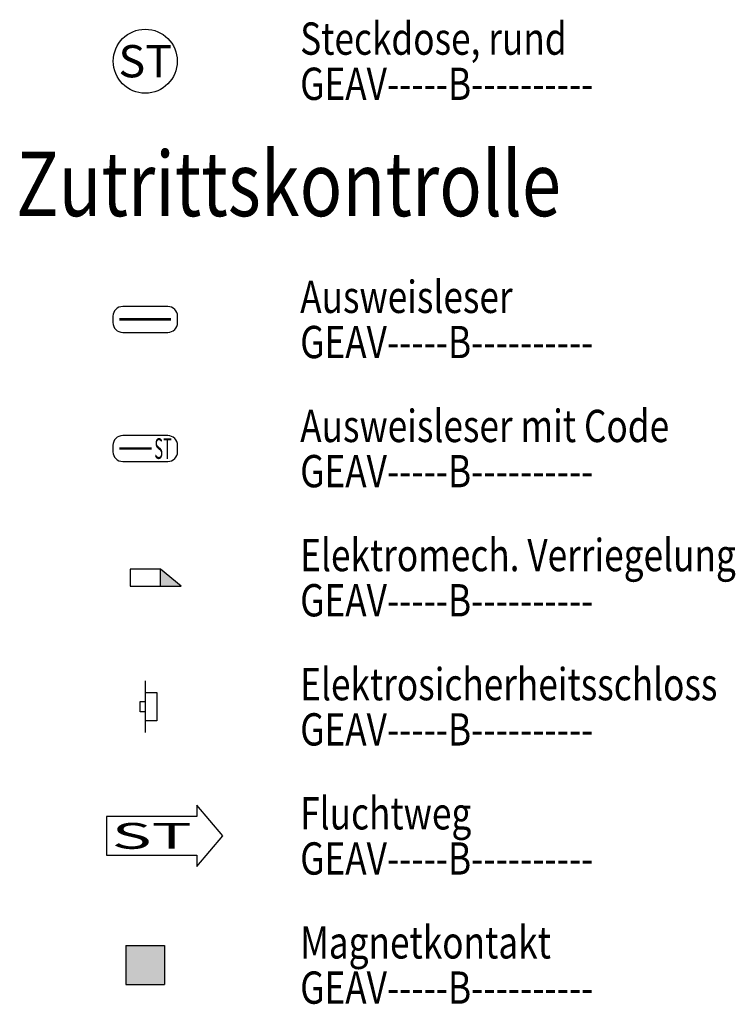
# Model space of a CAD drawing. Units: millimetres. Extents: x 4227 to 4632, y 894 to 1030.
# Drawn here: x 4445 to 4451, y 902 to 909 of the extents above; entities that cross this region are included whole.
import ezdxf
from ezdxf.enums import TextEntityAlignment as Align

# ---------------------------------------------------------------- set-up
doc = ezdxf.new("R2010")
doc.units = ezdxf.units.MM
for name, color, linetype in [('GEATAKS1T-----------', 7, 'Continuous'), ('GEATAKS2T-----------', 7, 'Continuous'), ('GEATELEMT-----------', 7, 'Continuous'), ('GEATGERAT-----------', 7, 'Continuous'), ('GEATINF1T-----------', 7, 'Continuous'), ('GEATINF2T-----------', 7, 'Continuous'), ('GEATINF3T-----------', 7, 'Continuous'), ('GEATINSTT-----------', 7, 'Continuous'), ('GEATIP--T-----------', 7, 'Continuous'), ('GEATLEIST-----------', 7, 'Continuous'), ('GEATMHOET-----------', 7, 'Continuous'), ('GEATMORTT-----------', 7, 'Continuous'), ('GEATSKR1T-----------', 7, 'Continuous'), ('GEATSKR2T-----------', 7, 'Continuous'), ('GEATSY--T-----------', 7, 'Continuous'), ('GEATTYP1T-----------', 7, 'Continuous'), ('GEATTYP2T-----------', 7, 'Continuous'), ('GEAV-----B----------', 160, 'Continuous')]:
    doc.layers.add(name, color=color, linetype=linetype)
for name, color, linetype, plot in [('GEATRTNRT-----------', 7, 'Continuous', False), ('GEATVEROT-----------', 2, 'Continuous', False), ('GEATZUR-T-----------', 7, 'Continuous', False)]:
    doc.layers.add(name, color=color, linetype=linetype, plot=plot)
doc.styles.add('Arial', font='arial.ttf')
doc.styles.get("Standard").update_dxf_attribs({"font": 'arial.ttf'})

# ---------------------------------------------------------------- blocks, each defined once
blk = doc.blocks.new('GE_SY_SCHUKO-RUND')
at = {"color": 0, "linetype": 'ByBlock', "lineweight": -2}
blk.add_circle((0, 0), 0.124, dxfattribs=at)
at = {"layer": 'GEATAKS1T-----------', "style": 'Arial'}
blk.add_attdef('AKS_NUMMER_1', (-0.3536, -1.3207), '', height=0.08, dxfattribs=at)
at = {"layer": 'GEATAKS2T-----------', "style": 'Arial'}
blk.add_attdef('AKS_NUMMER_2', (-0.3536, -1.454), '', height=0.08, dxfattribs=at)
at = {"layer": 'GEATELEMT-----------', "style": 'Arial'}
blk.add_attdef('ELEMENT_ID', (-0.3536, -1.5873), '', height=0.08, dxfattribs=at)
at = {"layer": 'GEATGERAT-----------', "style": 'Arial'}
blk.add_attdef('GERAETENAME', (-0.3536, -0.7873), '', height=0.08, dxfattribs=at)
at = {"layer": 'GEATINF1T-----------', "style": 'Arial'}
blk.add_attdef('ZUSATZINFORMATION_1', (-0.3536, -0.9207), '', height=0.08, dxfattribs=at)
at = {"layer": 'GEATINF2T-----------', "style": 'Arial'}
blk.add_attdef('ZUSATZINFORMATION_2', (-0.3536, -1.054), '', height=0.08, dxfattribs=at)
at = {"layer": 'GEATINF3T-----------', "style": 'Arial'}
blk.add_attdef('ZUSATZINFORMATION_3', (-0.3536, -1.1873), '', height=0.08, dxfattribs=at)
at = {"layer": 'GEATINSTT-----------', "style": 'Arial'}
blk.add_attdef('INSTALLATION_ART', text='', height=0.08, dxfattribs=at).set_placement((0, -0.154), align=Align.TOP_CENTER)
at = {"layer": 'GEATIP--T-----------', "style": 'Arial'}
blk.add_attdef('IP_SCHUTZKLASSE', (-0.3536, -0.654), '', height=0.08, dxfattribs=at)
at = {"layer": 'GEATLEIST-----------', "style": 'Arial'}
blk.add_attdef('LEISTUNG', (-0.3536, -0.5207), '', height=0.08, dxfattribs=at)
at = {"layer": 'GEATMHOET-----------', "style": 'Arial'}
blk.add_attdef('MONTAGE_HOEHE', text='', height=0.08, dxfattribs=at).set_placement((-0.154, 0), align=Align.MIDDLE_RIGHT)
at = {"layer": 'GEATMORTT-----------', "style": 'Arial'}
blk.add_attdef('MONTAGE_ORT', (-0.3536, -0.3873), '', height=0.08, dxfattribs=at)
at = {"layer": 'GEATRTNRT-----------', "style": 'Arial'}
blk.add_attdef('RAUM_TUERSCHILD_NUMMER', (-0.3536, -1.854), '', height=0.08, dxfattribs=at)
at = {"layer": 'GEATSKR1T-----------', "style": 'Arial'}
blk.add_attdef('STROMKREIS_1', text='', height=0.105, dxfattribs=at).set_placement((0, 0.124), align=Align.BOTTOM_CENTER)
at = {"layer": 'GEATSKR2T-----------', "style": 'Arial'}
blk.add_attdef('STROMKREIS_2', text='', height=0.105, dxfattribs=at).set_placement((0, 0.124), align=Align.TOP_CENTER)
at = {"layer": 'GEATSY--T-----------', "style": 'Arial', "width": 0.177155}
blk.add_attdef('SYMBOLTEXT', text='', height=0.125, dxfattribs=at).set_placement((-0.104, -0.0625), (0.104, -0.0625), align=Align.FIT)
at = {"layer": 'GEATTYP1T-----------', "style": 'Arial'}
blk.add_attdef('TYP_1', text='', height=0.08, dxfattribs=at).set_placement((0.154, -0.0833), align=Align.BOTTOM_LEFT)
at = {"layer": 'GEATTYP2T-----------', "style": 'Arial'}
blk.add_attdef('TYP_2', text='', height=0.08, dxfattribs=at).set_placement((0.154, -0.0833), align=Align.TOP_LEFT)
at = {"layer": 'GEATVEROT-----------', "style": 'Arial'}
blk.add_attdef('VERORTUNG', text='', height=0.08, dxfattribs=at).set_placement((0, 0), align=Align.MIDDLE_CENTER)
at = {"layer": 'GEATZUR-T-----------', "style": 'Arial'}
blk.add_attdef('ZU_RAUM_ID', (-0.3536, -1.7207), '', height=0.08, dxfattribs=at)
blk = doc.blocks.new('GE_SY_ZK-AUSWEISLESER')
at = {"color": 0, "linetype": 'ByBlock', "lineweight": -2}
blk.add_lwpolyline([(-0.0875, -0.05), (0.0875, -0.05, 0.414214), (0.125, -0.0125), (0.125, 0.0125, 0.414214), (0.0875, 0.05), (-0.0875, 0.05, 0.414214), (-0.125, 0.0125), (-0.125, -0.0125, 0.414214)], format="xyb", close=True, dxfattribs=at)
at = {"color": 0, "linetype": 'ByBlock', "lineweight": -2, "const_width": 0.01}
blk.add_lwpolyline([(0.1, 0), (-0.1, 0)], dxfattribs=at)
at = {"layer": 'GEATAKS1T-----------', "style": 'Arial'}
blk.add_attdef('AKS_NUMMER_1', (-0.3536, -1.2467), '', height=0.08, dxfattribs=at)
at = {"layer": 'GEATAKS2T-----------', "style": 'Arial'}
blk.add_attdef('AKS_NUMMER_2', (-0.3536, -1.38), '', height=0.08, dxfattribs=at)
at = {"layer": 'GEATELEMT-----------', "style": 'Arial'}
blk.add_attdef('ELEMENT_ID', (-0.3536, -1.5133), '', height=0.08, dxfattribs=at)
at = {"layer": 'GEATGERAT-----------', "style": 'Arial'}
blk.add_attdef('GERAETENAME', (-0.3536, -0.7133), '', height=0.08, dxfattribs=at)
at = {"layer": 'GEATINF1T-----------', "style": 'Arial'}
blk.add_attdef('ZUSATZINFORMATION_1', (-0.3536, -0.8467), '', height=0.08, dxfattribs=at)
at = {"layer": 'GEATINF2T-----------', "style": 'Arial'}
blk.add_attdef('ZUSATZINFORMATION_2', (-0.3536, -0.98), '', height=0.08, dxfattribs=at)
at = {"layer": 'GEATINF3T-----------', "style": 'Arial'}
blk.add_attdef('ZUSATZINFORMATION_3', (-0.3536, -1.1133), '', height=0.08, dxfattribs=at)
at = {"layer": 'GEATINSTT-----------', "style": 'Arial'}
blk.add_attdef('INSTALLATION_ART', text='', height=0.08, dxfattribs=at).set_placement((0, -0.08), align=Align.TOP_CENTER)
at = {"layer": 'GEATIP--T-----------', "style": 'Arial'}
blk.add_attdef('IP_SCHUTZKLASSE', (-0.3536, -0.58), '', height=0.08, dxfattribs=at)
at = {"layer": 'GEATLEIST-----------', "style": 'Arial'}
blk.add_attdef('LEISTUNG', (-0.3536, -0.4467), '', height=0.08, dxfattribs=at)
at = {"layer": 'GEATMHOET-----------', "style": 'Arial'}
blk.add_attdef('MONTAGE_HOEHE', text='', height=0.08, dxfattribs=at).set_placement((-0.155, 0), align=Align.MIDDLE_RIGHT)
at = {"layer": 'GEATMORTT-----------', "style": 'Arial'}
blk.add_attdef('MONTAGE_ORT', (-0.3536, -0.3133), '', height=0.08, dxfattribs=at)
at = {"layer": 'GEATRTNRT-----------', "style": 'Arial'}
blk.add_attdef('RAUM_TUERSCHILD_NUMMER', (-0.3536, -1.78), '', height=0.08, dxfattribs=at)
at = {"layer": 'GEATSKR1T-----------', "style": 'Arial'}
blk.add_attdef('STROMKREIS_1', text='', height=0.105, dxfattribs=at).set_placement((0, 0.05), align=Align.BOTTOM_CENTER)
at = {"layer": 'GEATSKR2T-----------', "style": 'Arial'}
blk.add_attdef('STROMKREIS_2', text='', height=0.105, dxfattribs=at).set_placement((0, 0.05), align=Align.TOP_CENTER)
at = {"layer": 'GEATTYP1T-----------', "style": 'Arial'}
blk.add_attdef('TYP_1', text='', height=0.08, dxfattribs=at).set_placement((0.155, -0.0833), align=Align.BOTTOM_LEFT)
at = {"layer": 'GEATTYP2T-----------', "style": 'Arial'}
blk.add_attdef('TYP_2', text='', height=0.08, dxfattribs=at).set_placement((0.155, -0.0833), align=Align.TOP_LEFT)
at = {"layer": 'GEATVEROT-----------', "style": 'Arial'}
blk.add_attdef('VERORTUNG', text='', height=0.08, dxfattribs=at).set_placement((0, 0), align=Align.MIDDLE_CENTER)
at = {"layer": 'GEATZUR-T-----------', "style": 'Arial'}
blk.add_attdef('ZU_RAUM_ID', (-0.3536, -1.6467), '', height=0.08, dxfattribs=at)
blk = doc.blocks.new('GE_SY_ZK-ELEKTROMECHANISCHE-VERIEGELUNG')
at = {"linetype": 'ByBlock', "lineweight": -2}
blk.add_hatch(color=0, dxfattribs=at).paths.add_polyline_path([(0.0591, 0.0328), (0.0591, -0.0328), (0.1387, -0.0328)])
at = {"color": 0, "linetype": 'ByBlock', "lineweight": -2}
blk.add_line((0.0591, -0.0328), (0.0591, 0.0328), dxfattribs=at)
blk.add_lwpolyline([(-0.0591, -0.0328), (0.1387, -0.0328), (0.0591, 0.0328), (-0.0591, 0.0328)], close=True, dxfattribs=at)
at = {"layer": 'GEATAKS1T-----------', "style": 'Arial'}
blk.add_attdef('AKS_NUMMER_1', (-0.3536, -1.2295), '', height=0.08, dxfattribs=at)
at = {"layer": 'GEATAKS2T-----------', "style": 'Arial'}
blk.add_attdef('AKS_NUMMER_2', (-0.3536, -1.3628), '', height=0.08, dxfattribs=at)
at = {"layer": 'GEATELEMT-----------', "style": 'Arial'}
blk.add_attdef('ELEMENT_ID', (-0.3536, -1.4961), '', height=0.08, dxfattribs=at)
at = {"layer": 'GEATGERAT-----------', "style": 'Arial'}
blk.add_attdef('GERAETENAME', (-0.3536, -0.6961), '', height=0.08, dxfattribs=at)
at = {"layer": 'GEATINF1T-----------', "style": 'Arial'}
blk.add_attdef('ZUSATZINFORMATION_1', (-0.3536, -0.8295), '', height=0.08, dxfattribs=at)
at = {"layer": 'GEATINF2T-----------', "style": 'Arial'}
blk.add_attdef('ZUSATZINFORMATION_2', (-0.3536, -0.9628), '', height=0.08, dxfattribs=at)
at = {"layer": 'GEATINF3T-----------', "style": 'Arial'}
blk.add_attdef('ZUSATZINFORMATION_3', (-0.3536, -1.0961), '', height=0.08, dxfattribs=at)
at = {"layer": 'GEATINSTT-----------', "style": 'Arial'}
blk.add_attdef('INSTALLATION_ART', text='', height=0.08, dxfattribs=at).set_placement((0, -0.0628), align=Align.TOP_CENTER)
at = {"layer": 'GEATIP--T-----------', "style": 'Arial'}
blk.add_attdef('IP_SCHUTZKLASSE', (-0.3536, -0.5628), '', height=0.08, dxfattribs=at)
at = {"layer": 'GEATLEIST-----------', "style": 'Arial'}
blk.add_attdef('LEISTUNG', (-0.3536, -0.4295), '', height=0.08, dxfattribs=at)
at = {"layer": 'GEATMHOET-----------', "style": 'Arial'}
blk.add_attdef('MONTAGE_HOEHE', text='', height=0.08, dxfattribs=at).set_placement((-0.0891, 0), align=Align.MIDDLE_RIGHT)
at = {"layer": 'GEATMORTT-----------', "style": 'Arial'}
blk.add_attdef('MONTAGE_ORT', (-0.3536, -0.2961), '', height=0.08, dxfattribs=at)
at = {"layer": 'GEATRTNRT-----------', "style": 'Arial'}
blk.add_attdef('RAUM_TUERSCHILD_NUMMER', (-0.3536, -1.7628), '', height=0.08, dxfattribs=at)
at = {"layer": 'GEATSKR1T-----------', "style": 'Arial'}
blk.add_attdef('STROMKREIS_1', text='', height=0.105, dxfattribs=at).set_placement((0, 0.0328), align=Align.BOTTOM_CENTER)
at = {"layer": 'GEATSKR2T-----------', "style": 'Arial'}
blk.add_attdef('STROMKREIS_2', text='', height=0.105, dxfattribs=at).set_placement((0, 0.0328), align=Align.TOP_CENTER)
at = {"layer": 'GEATTYP1T-----------', "style": 'Arial'}
blk.add_attdef('TYP_1', text='', height=0.08, dxfattribs=at).set_placement((0.1687, -0.0833), align=Align.BOTTOM_LEFT)
at = {"layer": 'GEATTYP2T-----------', "style": 'Arial'}
blk.add_attdef('TYP_2', text='', height=0.08, dxfattribs=at).set_placement((0.1687, -0.0833), align=Align.TOP_LEFT)
at = {"layer": 'GEATVEROT-----------', "style": 'Arial'}
blk.add_attdef('VERORTUNG', text='', height=0.08, dxfattribs=at).set_placement((0, 0), align=Align.MIDDLE_CENTER)
at = {"layer": 'GEATZUR-T-----------', "style": 'Arial'}
blk.add_attdef('ZU_RAUM_ID', (-0.3536, -1.6295), '', height=0.08, dxfattribs=at)
blk = doc.blocks.new('GE_SY_ZK-ELEKTROSICHERHEITSSCHLOSS')
at = {"color": 0, "linetype": 'ByBlock', "lineweight": -2}
for points in [[(0, 0.1), (0, -0.1)], [(0, 0.055), (0.045, 0.055), (0.045, -0.055), (0, -0.055)], [(0, -0.02), (-0.02, -0.02), (-0.02, 0.02), (0, 0.02)]]:
    blk.add_lwpolyline(points, dxfattribs=at)
at = {"layer": 'GEATAKS1T-----------', "style": 'Arial'}
blk.add_attdef('AKS_NUMMER_1', (-0.3536, -1.2967), '', height=0.08, dxfattribs=at)
at = {"layer": 'GEATAKS2T-----------', "style": 'Arial'}
blk.add_attdef('AKS_NUMMER_2', (-0.3536, -1.43), '', height=0.08, dxfattribs=at)
at = {"layer": 'GEATELEMT-----------', "style": 'Arial'}
blk.add_attdef('ELEMENT_ID', (-0.3536, -1.5633), '', height=0.08, dxfattribs=at)
at = {"layer": 'GEATGERAT-----------', "style": 'Arial'}
blk.add_attdef('GERAETENAME', (-0.3536, -0.7633), '', height=0.08, dxfattribs=at)
at = {"layer": 'GEATINF1T-----------', "style": 'Arial'}
blk.add_attdef('ZUSATZINFORMATION_1', (-0.3536, -0.8967), '', height=0.08, dxfattribs=at)
at = {"layer": 'GEATINF2T-----------', "style": 'Arial'}
blk.add_attdef('ZUSATZINFORMATION_2', (-0.3536, -1.03), '', height=0.08, dxfattribs=at)
at = {"layer": 'GEATINF3T-----------', "style": 'Arial'}
blk.add_attdef('ZUSATZINFORMATION_3', (-0.3536, -1.1633), '', height=0.08, dxfattribs=at)
at = {"layer": 'GEATINSTT-----------', "style": 'Arial'}
blk.add_attdef('INSTALLATION_ART', text='', height=0.08, dxfattribs=at).set_placement((0, -0.13), align=Align.TOP_CENTER)
at = {"layer": 'GEATIP--T-----------', "style": 'Arial'}
blk.add_attdef('IP_SCHUTZKLASSE', (-0.3536, -0.63), '', height=0.08, dxfattribs=at)
at = {"layer": 'GEATLEIST-----------', "style": 'Arial'}
blk.add_attdef('LEISTUNG', (-0.3536, -0.4967), '', height=0.08, dxfattribs=at)
at = {"layer": 'GEATMHOET-----------', "style": 'Arial'}
blk.add_attdef('MONTAGE_HOEHE', text='', height=0.08, dxfattribs=at).set_placement((-0.05, 0), align=Align.MIDDLE_RIGHT)
at = {"layer": 'GEATMORTT-----------', "style": 'Arial'}
blk.add_attdef('MONTAGE_ORT', (-0.3536, -0.3633), '', height=0.08, dxfattribs=at)
at = {"layer": 'GEATRTNRT-----------', "style": 'Arial'}
blk.add_attdef('RAUM_TUERSCHILD_NUMMER', (-0.3536, -1.83), '', height=0.08, dxfattribs=at)
at = {"layer": 'GEATSKR1T-----------', "style": 'Arial'}
blk.add_attdef('STROMKREIS_1', text='', height=0.105, dxfattribs=at).set_placement((0, 0.1), align=Align.BOTTOM_CENTER)
at = {"layer": 'GEATSKR2T-----------', "style": 'Arial'}
blk.add_attdef('STROMKREIS_2', text='', height=0.105, dxfattribs=at).set_placement((0, 0.1), align=Align.TOP_CENTER)
at = {"layer": 'GEATTYP1T-----------', "style": 'Arial'}
blk.add_attdef('TYP_1', text='', height=0.08, dxfattribs=at).set_placement((0.075, -0.0833), align=Align.BOTTOM_LEFT)
at = {"layer": 'GEATTYP2T-----------', "style": 'Arial'}
blk.add_attdef('TYP_2', text='', height=0.08, dxfattribs=at).set_placement((0.075, -0.0833), align=Align.TOP_LEFT)
at = {"layer": 'GEATVEROT-----------', "style": 'Arial'}
blk.add_attdef('VERORTUNG', text='', height=0.08, dxfattribs=at).set_placement((0, 0), align=Align.MIDDLE_CENTER)
at = {"layer": 'GEATZUR-T-----------', "style": 'Arial'}
blk.add_attdef('ZU_RAUM_ID', (-0.3536, -1.6967), '', height=0.08, dxfattribs=at)
blk = doc.blocks.new('GE_SY_ZK-MAGNETKONTAKT')
at = {"linetype": 'ByBlock', "lineweight": -2}
blk.add_hatch(color=0, dxfattribs=at).paths.add_polyline_path([(0.075, 0.075), (-0.075, 0.075), (-0.075, -0.075), (0.075, -0.075)])
at = {"color": 0, "linetype": 'ByBlock', "lineweight": -2}
for p, q in [((-0.075, 0.075), (-0.075, -0.075)), ((-0.075, 0.075), (0.075, 0.075)), ((0.075, 0.075), (0.075, -0.075)), ((-0.075, -0.075), (0.075, -0.075))]:
    blk.add_line(p, q, dxfattribs=at)
at = {"layer": 'GEATAKS1T-----------', "style": 'Arial'}
blk.add_attdef('AKS_NUMMER_1', (-0.3536, -1.2717), '', height=0.08, dxfattribs=at)
at = {"layer": 'GEATAKS2T-----------', "style": 'Arial'}
blk.add_attdef('AKS_NUMMER_2', (-0.3536, -1.405), '', height=0.08, dxfattribs=at)
at = {"layer": 'GEATELEMT-----------', "style": 'Arial'}
blk.add_attdef('ELEMENT_ID', (-0.3536, -1.5383), '', height=0.08, dxfattribs=at)
at = {"layer": 'GEATGERAT-----------', "style": 'Arial'}
blk.add_attdef('GERAETENAME', (-0.3536, -0.7383), '', height=0.08, dxfattribs=at)
at = {"layer": 'GEATINF1T-----------', "style": 'Arial'}
blk.add_attdef('ZUSATZINFORMATION_1', (-0.3536, -0.8717), '', height=0.08, dxfattribs=at)
at = {"layer": 'GEATINF2T-----------', "style": 'Arial'}
blk.add_attdef('ZUSATZINFORMATION_2', (-0.3536, -1.005), '', height=0.08, dxfattribs=at)
at = {"layer": 'GEATINF3T-----------', "style": 'Arial'}
blk.add_attdef('ZUSATZINFORMATION_3', (-0.3536, -1.1383), '', height=0.08, dxfattribs=at)
at = {"layer": 'GEATINSTT-----------', "style": 'Arial'}
blk.add_attdef('INSTALLATION_ART', text='', height=0.08, dxfattribs=at).set_placement((0, -0.105), align=Align.TOP_CENTER)
at = {"layer": 'GEATIP--T-----------', "style": 'Arial'}
blk.add_attdef('IP_SCHUTZKLASSE', (-0.3536, -0.605), '', height=0.08, dxfattribs=at)
at = {"layer": 'GEATLEIST-----------', "style": 'Arial'}
blk.add_attdef('LEISTUNG', (-0.3536, -0.4717), '', height=0.08, dxfattribs=at)
at = {"layer": 'GEATMHOET-----------', "style": 'Arial'}
blk.add_attdef('MONTAGE_HOEHE', text='', height=0.08, dxfattribs=at).set_placement((-0.105, 0), align=Align.MIDDLE_RIGHT)
at = {"layer": 'GEATMORTT-----------', "style": 'Arial'}
blk.add_attdef('MONTAGE_ORT', (-0.3536, -0.3383), '', height=0.08, dxfattribs=at)
at = {"layer": 'GEATRTNRT-----------', "style": 'Arial'}
blk.add_attdef('RAUM_TUERSCHILD_NUMMER', (-0.3536, -1.805), '', height=0.08, dxfattribs=at)
at = {"layer": 'GEATSKR1T-----------', "style": 'Arial'}
blk.add_attdef('STROMKREIS_1', text='', height=0.105, dxfattribs=at).set_placement((0, 0.075), align=Align.BOTTOM_CENTER)
at = {"layer": 'GEATSKR2T-----------', "style": 'Arial'}
blk.add_attdef('STROMKREIS_2', text='', height=0.105, dxfattribs=at).set_placement((0, 0.075), align=Align.TOP_CENTER)
at = {"layer": 'GEATTYP1T-----------', "style": 'Arial'}
blk.add_attdef('TYP_1', text='', height=0.08, dxfattribs=at).set_placement((0.105, -0.0833), align=Align.BOTTOM_LEFT)
at = {"layer": 'GEATTYP2T-----------', "style": 'Arial'}
blk.add_attdef('TYP_2', text='', height=0.08, dxfattribs=at).set_placement((0.105, -0.0833), align=Align.TOP_LEFT)
at = {"layer": 'GEATVEROT-----------', "style": 'Arial'}
blk.add_attdef('VERORTUNG', text='', height=0.08, dxfattribs=at).set_placement((0, 0), align=Align.MIDDLE_CENTER)
at = {"layer": 'GEATZUR-T-----------', "style": 'Arial'}
blk.add_attdef('ZU_RAUM_ID', (-0.3536, -1.6717), '', height=0.08, dxfattribs=at)
blk = doc.blocks.new('GE_SY_ZK-AUSWEISLESER-MIT-CODE')
at = {"color": 0, "linetype": 'ByBlock', "lineweight": -2}
blk.add_lwpolyline([(-0.0875, -0.05), (0.0875, -0.05, 0.414214), (0.125, -0.0125), (0.125, 0.0125, 0.414214), (0.0875, 0.05), (-0.0875, 0.05, 0.414214), (-0.125, 0.0125), (-0.125, -0.0125, 0.414214)], format="xyb", close=True, dxfattribs=at)
at = {"color": 0, "linetype": 'ByBlock', "lineweight": -2, "const_width": 0.01}
blk.add_lwpolyline([(0.025, 0), (-0.1, 0)], dxfattribs=at)
at = {"layer": 'GEATAKS1T-----------', "style": 'Arial'}
blk.add_attdef('AKS_NUMMER_1', (-0.3536, -1.2467), '', height=0.08, dxfattribs=at)
at = {"layer": 'GEATAKS2T-----------', "style": 'Arial'}
blk.add_attdef('AKS_NUMMER_2', (-0.3536, -1.38), '', height=0.08, dxfattribs=at)
at = {"layer": 'GEATELEMT-----------', "style": 'Arial'}
blk.add_attdef('ELEMENT_ID', (-0.3536, -1.5133), '', height=0.08, dxfattribs=at)
at = {"layer": 'GEATGERAT-----------', "style": 'Arial'}
blk.add_attdef('GERAETENAME', (-0.3536, -0.7133), '', height=0.08, dxfattribs=at)
at = {"layer": 'GEATINF1T-----------', "style": 'Arial'}
blk.add_attdef('ZUSATZINFORMATION_1', (-0.3536, -0.8467), '', height=0.08, dxfattribs=at)
at = {"layer": 'GEATINF2T-----------', "style": 'Arial'}
blk.add_attdef('ZUSATZINFORMATION_2', (-0.3536, -0.98), '', height=0.08, dxfattribs=at)
at = {"layer": 'GEATINF3T-----------', "style": 'Arial'}
blk.add_attdef('ZUSATZINFORMATION_3', (-0.3536, -1.1133), '', height=0.08, dxfattribs=at)
at = {"layer": 'GEATINSTT-----------', "style": 'Arial'}
blk.add_attdef('INSTALLATION_ART', text='', height=0.08, dxfattribs=at).set_placement((0, -0.08), align=Align.TOP_CENTER)
at = {"layer": 'GEATIP--T-----------', "style": 'Arial'}
blk.add_attdef('IP_SCHUTZKLASSE', (-0.3536, -0.58), '', height=0.08, dxfattribs=at)
at = {"layer": 'GEATLEIST-----------', "style": 'Arial'}
blk.add_attdef('LEISTUNG', (-0.3536, -0.4467), '', height=0.08, dxfattribs=at)
at = {"layer": 'GEATMHOET-----------', "style": 'Arial'}
blk.add_attdef('MONTAGE_HOEHE', text='', height=0.08, dxfattribs=at).set_placement((-0.155, 0), align=Align.MIDDLE_RIGHT)
at = {"layer": 'GEATMORTT-----------', "style": 'Arial'}
blk.add_attdef('MONTAGE_ORT', (-0.3536, -0.3133), '', height=0.08, dxfattribs=at)
at = {"layer": 'GEATRTNRT-----------', "style": 'Arial'}
blk.add_attdef('RAUM_TUERSCHILD_NUMMER', (-0.3536, -1.78), '', height=0.08, dxfattribs=at)
at = {"layer": 'GEATSKR1T-----------', "style": 'Arial'}
blk.add_attdef('STROMKREIS_1', text='', height=0.105, dxfattribs=at).set_placement((0, 0.05), align=Align.BOTTOM_CENTER)
at = {"layer": 'GEATSKR2T-----------', "style": 'Arial'}
blk.add_attdef('STROMKREIS_2', text='', height=0.105, dxfattribs=at).set_placement((0, 0.05), align=Align.TOP_CENTER)
at = {"layer": 'GEATSY--T-----------', "style": 'Arial', "width": 0.090487}
blk.add_attdef('SYMBOLTEXT', text='', height=0.08, dxfattribs=at).set_placement((0.035, -0.04), (0.103, -0.04), align=Align.FIT)
at = {"layer": 'GEATTYP1T-----------', "style": 'Arial'}
blk.add_attdef('TYP_1', text='', height=0.08, dxfattribs=at).set_placement((0.155, -0.0833), align=Align.BOTTOM_LEFT)
at = {"layer": 'GEATTYP2T-----------', "style": 'Arial'}
blk.add_attdef('TYP_2', text='', height=0.08, dxfattribs=at).set_placement((0.155, -0.0833), align=Align.TOP_LEFT)
at = {"layer": 'GEATVEROT-----------', "style": 'Arial'}
blk.add_attdef('VERORTUNG', text='', height=0.08, dxfattribs=at).set_placement((0, 0), align=Align.MIDDLE_CENTER)
at = {"layer": 'GEATZUR-T-----------', "style": 'Arial'}
blk.add_attdef('ZU_RAUM_ID', (-0.3536, -1.6467), '', height=0.08, dxfattribs=at)
blk = doc.blocks.new('GE_SY_ZK-FLUCHTWEG')
at = {"color": 0, "linetype": 'ByBlock', "lineweight": -2}
blk.add_lwpolyline([(0.2, 0.075), (-0.15, 0.075), (-0.15, -0.075), (0.2, -0.075), (0.2, -0.1192), (0.3, 0), (0.2, 0.1192)], close=True, dxfattribs=at)
at = {"layer": 'GEATAKS1T-----------', "style": 'Arial'}
blk.add_attdef('AKS_NUMMER_1', (-0.3536, -1.2717), '', height=0.08, dxfattribs=at)
at = {"layer": 'GEATAKS2T-----------', "style": 'Arial'}
blk.add_attdef('AKS_NUMMER_2', (-0.3536, -1.405), '', height=0.08, dxfattribs=at)
at = {"layer": 'GEATELEMT-----------', "style": 'Arial'}
blk.add_attdef('ELEMENT_ID', (-0.3536, -1.5383), '', height=0.08, dxfattribs=at)
at = {"layer": 'GEATGERAT-----------', "style": 'Arial'}
blk.add_attdef('GERAETENAME', (-0.3536, -0.7383), '', height=0.08, dxfattribs=at)
at = {"layer": 'GEATINF1T-----------', "style": 'Arial'}
blk.add_attdef('ZUSATZINFORMATION_1', (-0.3536, -0.8717), '', height=0.08, dxfattribs=at)
at = {"layer": 'GEATINF2T-----------', "style": 'Arial'}
blk.add_attdef('ZUSATZINFORMATION_2', (-0.3536, -1.005), '', height=0.08, dxfattribs=at)
at = {"layer": 'GEATINF3T-----------', "style": 'Arial'}
blk.add_attdef('ZUSATZINFORMATION_3', (-0.3536, -1.1383), '', height=0.08, dxfattribs=at)
at = {"layer": 'GEATINSTT-----------', "style": 'Arial'}
blk.add_attdef('INSTALLATION_ART', text='', height=0.08, dxfattribs=at).set_placement((0, -0.105), align=Align.TOP_CENTER)
at = {"layer": 'GEATIP--T-----------', "style": 'Arial'}
blk.add_attdef('IP_SCHUTZKLASSE', (-0.3536, -0.605), '', height=0.08, dxfattribs=at)
at = {"layer": 'GEATLEIST-----------', "style": 'Arial'}
blk.add_attdef('LEISTUNG', (-0.3536, -0.4717), '', height=0.08, dxfattribs=at)
at = {"layer": 'GEATMHOET-----------', "style": 'Arial'}
blk.add_attdef('MONTAGE_HOEHE', text='', height=0.08, dxfattribs=at).set_placement((-0.18, 0), align=Align.MIDDLE_RIGHT)
at = {"layer": 'GEATMORTT-----------', "style": 'Arial'}
blk.add_attdef('MONTAGE_ORT', (-0.3536, -0.3383), '', height=0.08, dxfattribs=at)
at = {"layer": 'GEATRTNRT-----------', "style": 'Arial'}
blk.add_attdef('RAUM_TUERSCHILD_NUMMER', (-0.3536, -1.805), '', height=0.08, dxfattribs=at)
at = {"layer": 'GEATSKR1T-----------', "style": 'Arial'}
blk.add_attdef('STROMKREIS_1', text='', height=0.105, dxfattribs=at).set_placement((0, 0.075), align=Align.BOTTOM_CENTER)
at = {"layer": 'GEATSKR2T-----------', "style": 'Arial'}
blk.add_attdef('STROMKREIS_2', text='', height=0.105, dxfattribs=at).set_placement((0, 0.075), align=Align.TOP_CENTER)
at = {"layer": 'GEATSY--T-----------', "style": 'Arial', "width": 0.330036}
blk.add_attdef('SYMBOLTEXT', text='', height=0.1, dxfattribs=at).set_placement((-0.13, -0.05), (0.18, -0.05), align=Align.FIT)
at = {"layer": 'GEATTYP1T-----------', "style": 'Arial'}
blk.add_attdef('TYP_1', text='', height=0.08, dxfattribs=at).set_placement((0.33, -0.0833), align=Align.BOTTOM_LEFT)
at = {"layer": 'GEATTYP2T-----------', "style": 'Arial'}
blk.add_attdef('TYP_2', text='', height=0.08, dxfattribs=at).set_placement((0.33, -0.0833), align=Align.TOP_LEFT)
at = {"layer": 'GEATVEROT-----------', "style": 'Arial'}
blk.add_attdef('VERORTUNG', text='', height=0.08, dxfattribs=at).set_placement((0, 0), align=Align.MIDDLE_CENTER)
at = {"layer": 'GEATZUR-T-----------', "style": 'Arial'}
blk.add_attdef('ZU_RAUM_ID', (-0.3536, -1.6717), '', height=0.08, dxfattribs=at)

msp = doc.modelspace()

# ---------------------------------------------------------------- block references
at = {"layer": 'GEAV-----B----------'}
ref = msp.add_blockref('GE_SY_SCHUKO-RUND', (4446.1021, 908.9814), dxfattribs=dict(at, xscale=2, yscale=2, zscale=2))
ref.add_attrib('SYMBOLTEXT', 'ST', dxfattribs={"layer": 'GEATSY--T-----------', "height": 0.25, "style": 'Arial', "width": 0.932147}).set_placement((4445.8941, 908.8564), (4446.3101, 908.8564), align=Align.FIT)
at = {"layer": 'GEAV-----B----------', "xscale": 2, "yscale": 2, "zscale": 2}
for name, p in [('GE_SY_ZK-AUSWEISLESER', (4446.1021, 906.9814)), ('GE_SY_ZK-ELEKTROMECHANISCHE-VERIEGELUNG', (4446.1021, 904.9814)), ('GE_SY_ZK-ELEKTROSICHERHEITSSCHLOSS', (4446.1021, 903.9814)), ('GE_SY_ZK-MAGNETKONTAKT', (4446.1021, 901.9814))]:
    msp.add_blockref(name, p, dxfattribs=at)
at = {"layer": 'GEAV-----B----------'}
ref = msp.add_blockref('GE_SY_ZK-AUSWEISLESER-MIT-CODE', (4446.1021, 905.9814), dxfattribs=dict(at, xscale=2, yscale=2, zscale=2))
ref.add_attrib('SYMBOLTEXT', 'ST', dxfattribs={"layer": 'GEATSY--T-----------', "height": 0.16, "style": 'Arial', "width": 0.476122}).set_placement((4446.1721, 905.9014), (4446.3081, 905.9014), align=Align.FIT)
ref = msp.add_blockref('GE_SY_ZK-FLUCHTWEG', (4446.1021, 902.9814), dxfattribs=dict(at, xscale=2, yscale=2, zscale=2))
ref.add_attrib('SYMBOLTEXT', 'ST', dxfattribs={"layer": 'GEATSY--T-----------', "height": 0.2, "style": 'Arial', "width": 1.736569}).set_placement((4445.8421, 902.8814), (4446.4621, 902.8814), align=Align.FIT)

# ---------------------------------------------------------------- texts
at = {"width": 0.8}
for s, height, p in [('Steckdose, rund', 0.25, (4447.3021, 909.0314)), ('GEAV-----B----------', 0.25, (4447.3021, 908.6814)), ('Zutrittskontrolle', 0.5, (4445.1021, 907.7814)), ('Ausweisleser', 0.25, (4447.3021, 907.0314)), ('GEAV-----B----------', 0.25, (4447.3021, 906.6814)), ('Ausweisleser mit Code', 0.25, (4447.3021, 906.0314)), ('GEAV-----B----------', 0.25, (4447.3021, 905.6814)), ('Elektromech. Verriegelung', 0.25, (4447.3021, 905.0314)), ('GEAV-----B----------', 0.25, (4447.3021, 904.6814)), ('Elektrosicherheitsschloss', 0.25, (4447.3021, 904.0314)), ('GEAV-----B----------', 0.25, (4447.3021, 903.6814)), ('Fluchtweg', 0.25, (4447.3021, 903.0314)), ('GEAV-----B----------', 0.25, (4447.3021, 902.6814)), ('Magnetkontakt', 0.25, (4447.3021, 902.0314)), ('GEAV-----B----------', 0.25, (4447.3021, 901.6814))]:
    msp.add_text(s, height=height, dxfattribs=at).set_placement(p)

doc.saveas('drawing.dxf')
